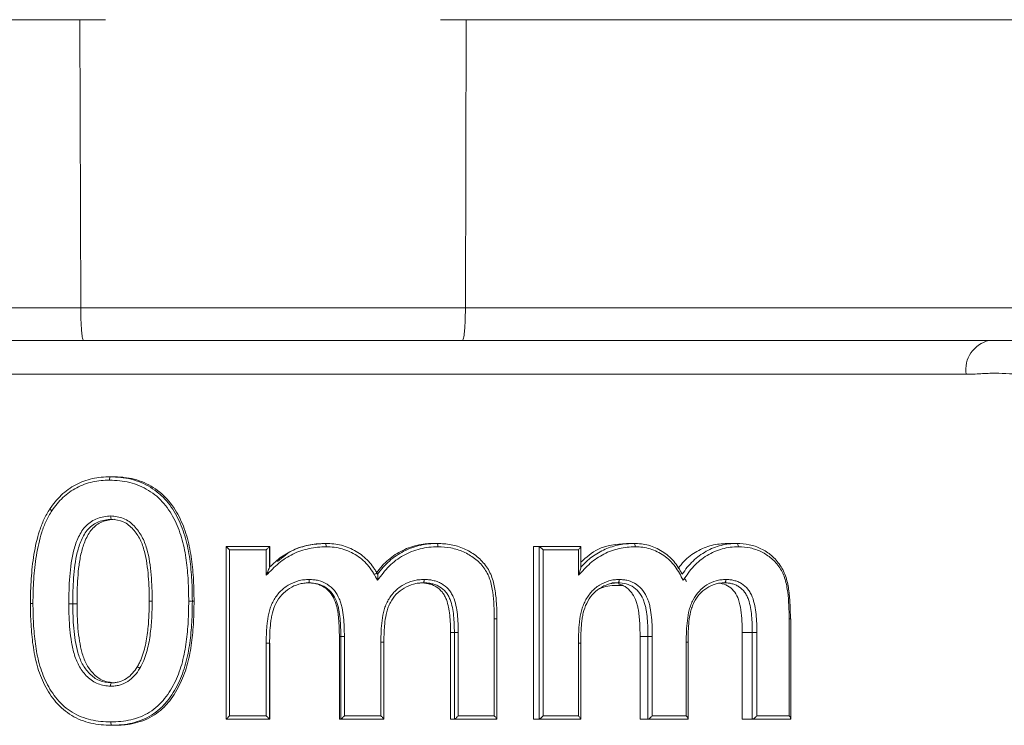
# Model space of a CAD drawing. Units: millimetres. Extents: x 140 to 1014, y 91 to 775.
# Drawn here: x 547 to 606, y 228 to 270 of the extents above; entities that cross this region are included whole.
import ezdxf

# ---------------------------------------------------------------- set-up
doc = ezdxf.new("R2010")
doc.units = ezdxf.units.MM

msp = doc.modelspace()

# ---------------------------------------------------------------- linework, layer by layer
at = {"color": 7, "linetype": 'Continuous', "lineweight": 15}
for p, q in [((552.266, 270.08), (510.937, 270.08)), ((550.794, 253.01), (550.742, 270.08)), ((613.437, 270.08), (572.109, 270.08)), ((573.581, 253.01), (573.633, 270.08)), ((515.18, 253.01), (550.794, 253.01)), ((550.794, 253.01), (573.581, 253.01)), ((573.581, 253.01), (609.195, 253.01)), ((550.971, 251.08), (515.18, 251.08)), ((573.404, 251.08), (550.971, 251.08)), ((609.195, 251.08), (573.404, 251.08)), ((603.242, 249.08), (521.133, 249.08)), ((552.539, 243.011), (552.742, 243.011)), ((559.418, 238.882), (559.418, 228.653)), ((559.419, 238.883), (561.984, 238.883)), ((559.61, 238.683), (559.61, 228.852)), ((561.783, 238.683), (559.61, 238.683)), ((561.783, 237.181), (561.783, 238.683)), ((561.984, 238.883), (561.984, 237.66)), ((561.984, 238.883), (561.989, 238.883)), ((561.989, 238.883), (561.989, 237.66)), ((565.315, 239.062), (565.249, 239.062)), ((571.916, 239.062), (571.711, 239.062)), ((577.611, 228.652), (577.611, 238.883)), ((577.943, 238.883), (577.611, 238.883)), ((577.943, 238.883), (580.411, 238.883)), ((577.943, 228.652), (577.943, 238.883)), ((577.943, 238.883), (577.943, 238.883)), ((580.278, 238.683), (578.188, 238.683)), ((578.188, 238.683), (578.188, 228.852)), ((580.278, 237.181), (580.278, 238.683)), ((580.419, 237.639), (580.419, 238.873)), ((583.566, 239.062), (583.116, 239.062)), ((589.661, 239.062), (589.083, 239.062)), ((582.62, 236.729), (582.256, 236.729)), ((557.406, 235.646), (557.506, 235.646)), ((550.574, 235.487), (550.325, 235.487)), ((575.295, 228.852), (575.295, 234.601)), ((575.453, 228.658), (575.453, 234.607)), ((592.758, 228.852), (592.758, 234.601)), ((592.86, 228.678), (592.86, 234.607)), ((566.199, 233.557), (566.114, 233.557)), ((566.114, 228.652), (566.114, 233.557)), ((566.199, 228.652), (566.199, 233.557)), ((566.412, 233.557), (566.412, 228.852)), ((572.93, 233.79), (572.704, 233.79)), ((572.704, 228.652), (572.704, 233.79)), ((572.93, 228.652), (572.93, 233.79)), ((573.163, 233.79), (573.163, 228.852)), ((583.927, 228.652), (583.927, 233.557)), ((584.394, 233.557), (583.927, 233.557)), ((584.394, 228.652), (584.394, 233.557)), ((584.653, 233.557), (584.653, 228.852)), ((589.981, 228.652), (589.981, 233.79)), ((590.579, 233.79), (589.981, 233.79)), ((590.579, 228.652), (590.579, 233.79)), ((590.849, 233.79), (590.849, 228.852)), ((561.783, 228.852), (561.783, 233.156)), ((561.984, 233.156), (561.989, 233.156)), ((561.984, 233.156), (561.984, 228.652)), ((561.989, 233.156), (561.989, 228.652)), ((568.577, 228.852), (568.577, 233.22)), ((568.757, 228.655), (568.757, 233.224)), ((580.278, 228.852), (580.278, 233.156)), ((580.419, 228.661), (580.419, 233.16)), ((586.665, 228.852), (586.665, 233.22)), ((586.786, 228.67), (586.786, 233.224)), ((561.984, 228.652), (559.419, 228.652)), ((559.61, 228.852), (561.783, 228.852)), ((561.984, 228.652), (561.989, 228.652)), ((566.199, 228.652), (566.114, 228.652)), ((566.199, 228.652), (566.199, 228.652)), ((568.756, 228.652), (566.199, 228.652)), ((566.412, 228.852), (568.577, 228.852)), ((572.93, 228.652), (572.704, 228.652)), ((572.93, 228.652), (572.93, 228.652)), ((575.448, 228.652), (572.93, 228.652)), ((573.163, 228.852), (575.295, 228.852)), ((577.943, 228.652), (577.611, 228.652)), ((577.943, 228.652), (577.943, 228.652)), ((580.411, 228.652), (577.943, 228.652)), ((578.188, 228.852), (580.278, 228.852)), ((584.394, 228.652), (583.927, 228.652)), ((584.394, 228.652), (584.394, 228.652)), ((586.77, 228.652), (584.394, 228.652)), ((584.653, 228.852), (586.665, 228.852)), ((590.579, 228.652), (589.981, 228.652)), ((590.579, 228.652), (590.579, 228.652)), ((592.833, 228.652), (590.579, 228.652)), ((590.849, 228.852), (592.758, 228.852)), ((552.612, 228.293), (552.814, 228.293))]:
    msp.add_line(p, q, dxfattribs=at)
msp.add_arc((604.997, 249.35), 1.775, 102.9399, 188.73983, dxfattribs=at)
for points, knots in [([(550.794, 253.01), (550.795, 252.881), (550.796, 252.754), (550.801, 252.506), (550.805, 252.383), (550.814, 252.148), (550.819, 252.037), (550.832, 251.828), (550.84, 251.729), (550.856, 251.552), (550.865, 251.473), (550.884, 251.333), (550.894, 251.274), (550.915, 251.178), (550.926, 251.142), (550.948, 251.093), (550.96, 251.08), (550.971, 251.08)], [0, 0, 0, 0, 0.125, 0.125, 0.25, 0.25, 0.375, 0.375, 0.5, 0.5, 0.625, 0.625, 0.75, 0.75, 0.875, 0.875, 1, 1, 1, 1]), ([(573.581, 253.01), (573.58, 252.881), (573.579, 252.754), (573.574, 252.506), (573.57, 252.383), (573.561, 252.148), (573.556, 252.037), (573.543, 251.828), (573.535, 251.729), (573.519, 251.552), (573.51, 251.473), (573.491, 251.333), (573.481, 251.274), (573.46, 251.178), (573.449, 251.142), (573.427, 251.093), (573.415, 251.08), (573.404, 251.08)], [0, 0, 0, 0, 0.125, 0.125, 0.25, 0.25, 0.375, 0.375, 0.5, 0.5, 0.625, 0.625, 0.75, 0.75, 0.875, 0.875, 1, 1, 1, 1]), ([(606.626, 249.08), (606.355, 249.08), (606.082, 249.099), (605.529, 249.131), (605.25, 249.144), (604.686, 249.144), (604.401, 249.131), (603.826, 249.099), (603.535, 249.08), (603.242, 249.08)], [0, 0, 0, 0, 0.25, 0.25, 0.5, 0.5, 0.75, 0.75, 1, 1, 1, 1]), ([(548.961, 241.107), (549.065, 241.251), (549.169, 241.396), (549.394, 241.67), (549.515, 241.799), (549.774, 242.043), (549.91, 242.157), (550.195, 242.363), (550.344, 242.455), (550.809, 242.702), (551.146, 242.826), (551.659, 242.94), (551.832, 242.967), (552.184, 242.999), (552.362, 243.005), (552.539, 243.011)], [0, 0, 0, 0, 0.125, 0.125, 0.25, 0.25, 0.375, 0.375, 0.5, 0.5, 0.75, 0.75, 0.875, 0.875, 1, 1, 1, 1]), ([(552.499, 242.811), (552.331, 242.805), (552.163, 242.799), (551.83, 242.769), (551.666, 242.744), (551.34, 242.672), (551.18, 242.626), (550.862, 242.51), (550.707, 242.442), (550.411, 242.285), (550.268, 242.198), (549.995, 242.002), (549.864, 241.893), (549.617, 241.661), (549.501, 241.539), (549.285, 241.278), (549.185, 241.14), (549.086, 241.002)], [0, 0, 0, 0, 0.125, 0.125, 0.25, 0.25, 0.375, 0.375, 0.5, 0.5, 0.625, 0.625, 0.75, 0.75, 0.875, 0.875, 1, 1, 1, 1]), ([(552.539, 243.011), (552.531, 243.011), (552.522, 242.989), (552.507, 242.915), (552.502, 242.864), (552.499, 242.811)], [0, 0, 0, 0, 0.5, 0.5, 1, 1, 1, 1]), ([(557.19, 235.645), (557.187, 236.051), (557.182, 236.456), (557.136, 237.265), (557.1, 237.668), (556.988, 238.47), (556.911, 238.872), (556.7, 239.655), (556.561, 240.034), (556.292, 240.582), (556.193, 240.761), (555.975, 241.102), (555.857, 241.266), (555.596, 241.575), (555.452, 241.722), (555.144, 241.985), (554.981, 242.103), (554.468, 242.417), (554.088, 242.576), (553.504, 242.722), (553.306, 242.755), (552.904, 242.794), (552.701, 242.803), (552.499, 242.811)], [0, 0, 0, 0, 0.125, 0.125, 0.25, 0.25, 0.375, 0.375, 0.5, 0.5, 0.5625, 0.5625, 0.625, 0.625, 0.6875, 0.6875, 0.75, 0.75, 0.875, 0.875, 0.9375, 0.9375, 1, 1, 1, 1]), ([(552.539, 243.011), (552.747, 243.002), (552.955, 242.993), (553.369, 242.952), (553.573, 242.917), (554.175, 242.767), (554.567, 242.604), (555.096, 242.282), (555.265, 242.162), (555.583, 241.893), (555.733, 241.743), (556.141, 241.269), (556.366, 240.914), (556.742, 240.164), (556.889, 239.775), (557.111, 238.97), (557.193, 238.557), (557.311, 237.73), (557.348, 237.315), (557.397, 236.482), (557.402, 236.065), (557.406, 235.646)], [0, 0, 0, 0, 0.0625, 0.0625, 0.125, 0.125, 0.25, 0.25, 0.3125, 0.3125, 0.375, 0.375, 0.5, 0.5, 0.625, 0.625, 0.75, 0.75, 0.875, 0.875, 1, 1, 1, 1]), ([(552.742, 243.011), (552.844, 243.007), (553.049, 242.998), (553.458, 242.968), (554.167, 242.845), (554.937, 242.512), (555.602, 242.019), (556.178, 241.421), (556.614, 240.706), (556.939, 239.944), (557.185, 239.151), (557.378, 238.13), (557.47, 237.097), (557.502, 236.268), (557.505, 235.854), (557.506, 235.646)], [0, 0, 0, 0, 0.03131, 0.062571, 0.125062, 0.249856, 0.312436, 0.374979, 0.499866, 0.562411, 0.62493, 0.749938, 0.874962, 0.937478, 1, 1, 1, 1]), ([(547.816, 235.515), (547.818, 235.757), (547.82, 235.998), (547.833, 236.482), (547.845, 236.723), (547.895, 237.447), (547.945, 237.929), (548.102, 238.881), (548.207, 239.356), (548.431, 240.037), (548.514, 240.261), (548.715, 240.693), (548.838, 240.901), (548.961, 241.107)], [0, 0, 0, 0, 0.125, 0.125, 0.25, 0.25, 0.5, 0.5, 0.75, 0.75, 0.875, 0.875, 1, 1, 1, 1]), ([(549.086, 241.002), (548.964, 240.8), (548.843, 240.597), (548.645, 240.173), (548.565, 239.953), (548.346, 239.285), (548.244, 238.819), (548.09, 237.884), (548.042, 237.412), (547.993, 236.702), (547.981, 236.465), (547.968, 235.991), (547.967, 235.753), (547.965, 235.516)], [0, 0, 0, 0, 0.125, 0.125, 0.25, 0.25, 0.5, 0.5, 0.75, 0.75, 0.875, 0.875, 1, 1, 1, 1]), ([(548.961, 241.107), (548.959, 241.106), (548.954, 241.106), (548.958, 241.098), (548.971, 241.084), (548.997, 241.063), (549.035, 241.035), (549.069, 241.013), (549.086, 241.002)], [0, 0, 0, 0, 0.130097, 0.274801, 0.434137, 0.608116, 0.796739, 1, 1, 1, 1]), ([(550.089, 235.488), (550.091, 235.757), (550.093, 236.027), (550.11, 236.565), (550.124, 236.834), (550.185, 237.641), (550.249, 238.175), (550.46, 238.951), (550.55, 239.209), (550.785, 239.693), (550.933, 239.924), (551.307, 240.301), (551.536, 240.455), (551.909, 240.592), (552.04, 240.623), (552.304, 240.669), (552.437, 240.684), (552.571, 240.7)], [0, 0, 0, 0, 0.125, 0.125, 0.25, 0.25, 0.5, 0.5, 0.625, 0.625, 0.75, 0.75, 0.875, 0.875, 0.9375, 0.9375, 1, 1, 1, 1]), ([(552.601, 240.498), (552.474, 240.484), (552.348, 240.469), (552.097, 240.424), (551.973, 240.393), (551.738, 240.301), (551.627, 240.239), (551.418, 240.09), (551.324, 240.006), (551.155, 239.818), (551.079, 239.714), (550.945, 239.495), (550.887, 239.381), (550.732, 239.029), (550.652, 238.783), (550.467, 238.042), (550.41, 237.533), (550.356, 236.767), (550.343, 236.511), (550.328, 235.999), (550.326, 235.743), (550.325, 235.487)], [0, 0, 0, 0, 0.0625, 0.0625, 0.125, 0.125, 0.1875, 0.1875, 0.25, 0.25, 0.3125, 0.3125, 0.375, 0.375, 0.5, 0.5, 0.75, 0.75, 0.875, 0.875, 1, 1, 1, 1]), ([(550.574, 235.487), (550.576, 235.741), (550.579, 236.25), (550.617, 237.012), (550.683, 237.772), (550.814, 238.525), (551.042, 239.254), (551.354, 239.82), (551.727, 240.168), (552.058, 240.36), (552.365, 240.438), (552.614, 240.476), (552.74, 240.491), (552.803, 240.498)], [0, 0, 0, 0, 0.124862, 0.249724, 0.374586, 0.499448, 0.624308, 0.74917, 0.812263, 0.874859, 0.936967, 0.968391, 1, 1, 1, 1]), ([(552.571, 240.7), (552.828, 240.669), (553.088, 240.638), (553.445, 240.495), (553.559, 240.43), (553.77, 240.277), (553.866, 240.19), (554.137, 239.909), (554.292, 239.698), (554.541, 239.243), (554.633, 238.995), (554.849, 238.245), (554.92, 237.725), (554.988, 236.946), (555.005, 236.687), (555.024, 236.166), (555.025, 235.905), (555.027, 235.644)], [0, 0, 0, 0, 0.125, 0.125, 0.1875, 0.1875, 0.25, 0.25, 0.375, 0.375, 0.5, 0.5, 0.75, 0.75, 0.875, 0.875, 1, 1, 1, 1]), ([(552.601, 240.498), (552.593, 240.498), (552.585, 240.52), (552.574, 240.595), (552.571, 240.647), (552.571, 240.7)], [0, 0, 0, 0, 0.5, 0.5, 1, 1, 1, 1]), ([(554.851, 235.646), (554.85, 235.894), (554.849, 236.141), (554.832, 236.635), (554.817, 236.882), (554.755, 237.62), (554.692, 238.115), (554.503, 238.83), (554.423, 239.067), (554.202, 239.508), (554.063, 239.712), (553.814, 239.988), (553.726, 240.074), (553.533, 240.227), (553.427, 240.294), (553.092, 240.44), (552.843, 240.469), (552.601, 240.498)], [0, 0, 0, 0, 0.125, 0.125, 0.25, 0.25, 0.5, 0.5, 0.625, 0.625, 0.75, 0.75, 0.8125, 0.8125, 0.875, 0.875, 1, 1, 1, 1]), ([(559.419, 238.883), (559.417, 238.883), (559.424, 238.875), (559.448, 238.849), (559.464, 238.831), (559.52, 238.773), (559.565, 238.728), (559.61, 238.683)], [0, 0, 0, 0, 0.25, 0.25, 0.5, 0.5, 1, 1, 1, 1]), ([(561.984, 238.883), (561.984, 238.883), (561.976, 238.875), (561.95, 238.849), (561.932, 238.831), (561.874, 238.773), (561.828, 238.728), (561.783, 238.683)], [0, 0, 0, 0, 0.25, 0.25, 0.5, 0.5, 1, 1, 1, 1]), ([(565.33, 238.862), (565.161, 238.858), (564.992, 238.853), (564.657, 238.822), (564.491, 238.797), (564.163, 238.726), (564, 238.682), (563.679, 238.574), (563.52, 238.509), (563.066, 238.288), (562.783, 238.105), (562.39, 237.778), (562.268, 237.659), (562.026, 237.42), (561.904, 237.301), (561.783, 237.181)], [0, 0, 0, 0, 0.125, 0.125, 0.25, 0.25, 0.375, 0.375, 0.5, 0.5, 0.75, 0.75, 0.875, 0.875, 1, 1, 1, 1]), ([(561.984, 237.66), (562.096, 237.77), (562.207, 237.88), (562.442, 238.085), (562.565, 238.181), (562.946, 238.446), (563.215, 238.598), (563.646, 238.776), (563.794, 238.828), (564.092, 238.915), (564.241, 238.952), (564.544, 239.009), (564.696, 239.029), (565.004, 239.054), (565.159, 239.058), (565.315, 239.062)], [0, 0, 0, 0, 0.125, 0.125, 0.25, 0.25, 0.5, 0.5, 0.625, 0.625, 0.75, 0.75, 0.875, 0.875, 1, 1, 1, 1]), ([(562.451, 237.989), (562.775, 238.264), (563.573, 238.937), (564.625, 239.016), (565.249, 239.062)], [0, 0, 0, 0, 0.407406, 1, 1, 1, 1]), ([(565.33, 238.862), (565.329, 238.915), (565.326, 238.967), (565.321, 239.041), (565.317, 239.062), (565.315, 239.062)], [0, 0, 0, 0, 0.5, 0.5, 1, 1, 1, 1]), ([(565.315, 239.062), (565.47, 239.058), (565.629, 239.053), (565.938, 239.019), (566.09, 238.991), (566.39, 238.914), (566.538, 238.865), (566.83, 238.745), (566.971, 238.673), (567.241, 238.515), (567.37, 238.428), (567.615, 238.231), (567.731, 238.121), (567.945, 237.891), (568.044, 237.77), (568.178, 237.576), (568.221, 237.51), (568.303, 237.376), (568.343, 237.306), (568.382, 237.239)], [0, 0, 0, 0, 0.125, 0.125, 0.25, 0.25, 0.375, 0.375, 0.5, 0.5, 0.625, 0.625, 0.75, 0.75, 0.875, 0.875, 0.9375, 0.9375, 1, 1, 1, 1]), ([(568.382, 236.88), (568.3, 237.02), (568.219, 237.16), (568.052, 237.437), (567.963, 237.571), (567.76, 237.821), (567.65, 237.939), (567.411, 238.158), (567.283, 238.256), (567.015, 238.43), (566.874, 238.507), (566.58, 238.642), (566.429, 238.696), (566.122, 238.782), (565.967, 238.814), (565.652, 238.852), (565.491, 238.857), (565.33, 238.862)], [0, 0, 0, 0, 0.125, 0.125, 0.25, 0.25, 0.375, 0.375, 0.5, 0.5, 0.625, 0.625, 0.75, 0.75, 0.875, 0.875, 1, 1, 1, 1]), ([(568.252, 237.239), (568.303, 237.308), (568.404, 237.445), (568.615, 237.713), (568.915, 238.017), (569.313, 238.339), (569.896, 238.69), (570.538, 238.93), (571.121, 239.033), (571.458, 239.055), (571.627, 239.06), (571.711, 239.062)], [0, 0, 0, 0, 0.062562, 0.125118, 0.250155, 0.375201, 0.50024, 0.749847, 0.874882, 0.937438, 1, 1, 1, 1]), ([(568.382, 237.239), (568.487, 237.379), (568.592, 237.518), (568.821, 237.781), (568.946, 237.904), (569.335, 238.247), (569.618, 238.44), (570.077, 238.674), (570.237, 238.744), (570.562, 238.862), (570.727, 238.911), (571.06, 238.989), (571.228, 239.018), (571.57, 239.052), (571.744, 239.057), (571.916, 239.062)], [0, 0, 0, 0, 0.125, 0.125, 0.25, 0.25, 0.5, 0.5, 0.625, 0.625, 0.75, 0.75, 0.875, 0.875, 1, 1, 1, 1]), ([(571.953, 238.862), (571.776, 238.857), (571.598, 238.852), (571.248, 238.815), (571.075, 238.783), (570.562, 238.655), (570.224, 238.523), (569.604, 238.18), (569.321, 237.967), (568.807, 237.462), (568.598, 237.167), (568.382, 236.88)], [0, 0, 0, 0, 0.125, 0.125, 0.25, 0.25, 0.5, 0.5, 0.75, 0.75, 1, 1, 1, 1]), ([(571.953, 238.862), (571.952, 238.915), (571.947, 238.967), (571.933, 239.041), (571.924, 239.062), (571.916, 239.062)], [0, 0, 0, 0, 0.5, 0.5, 1, 1, 1, 1]), ([(571.916, 239.062), (572.188, 239.051), (572.463, 239.039), (572.996, 238.942), (573.252, 238.862), (573.747, 238.642), (573.982, 238.504), (574.411, 238.177), (574.609, 237.983), (574.853, 237.658), (574.927, 237.544), (575.056, 237.303), (575.111, 237.175), (575.248, 236.789), (575.306, 236.52), (575.387, 235.975), (575.412, 235.702), (575.442, 235.153), (575.445, 234.878), (575.448, 234.603)], [0, 0, 0, 0, 0.125, 0.125, 0.25, 0.25, 0.375, 0.375, 0.5, 0.5, 0.5625, 0.5625, 0.625, 0.625, 0.75, 0.75, 0.875, 0.875, 1, 1, 1, 1]), ([(575.295, 234.601), (575.292, 234.863), (575.289, 235.125), (575.262, 235.648), (575.239, 235.909), (575.165, 236.429), (575.114, 236.685), (574.988, 237.056), (574.938, 237.178), (574.818, 237.41), (574.749, 237.52), (574.519, 237.831), (574.331, 238.017), (573.923, 238.329), (573.699, 238.461), (573.227, 238.671), (572.982, 238.748), (572.474, 238.84), (572.213, 238.851), (571.953, 238.862)], [0, 0, 0, 0, 0.125, 0.125, 0.25, 0.25, 0.375, 0.375, 0.4375, 0.4375, 0.5, 0.5, 0.625, 0.625, 0.75, 0.75, 0.875, 0.875, 1, 1, 1, 1]), ([(577.943, 238.883), (577.951, 238.883), (577.967, 238.875), (578.005, 238.849), (578.028, 238.831), (578.097, 238.773), (578.144, 238.728), (578.188, 238.683)], [0, 0, 0, 0, 0.25, 0.25, 0.5, 0.5, 1, 1, 1, 1]), ([(580.411, 238.883), (580.42, 238.883), (580.421, 238.875), (580.412, 238.849), (580.401, 238.831), (580.36, 238.773), (580.321, 238.728), (580.278, 238.683)], [0, 0, 0, 0, 0.25, 0.25, 0.5, 0.5, 1, 1, 1, 1]), ([(583.64, 238.862), (583.481, 238.858), (583.322, 238.853), (583.007, 238.822), (582.85, 238.797), (582.54, 238.726), (582.387, 238.682), (582.082, 238.574), (581.932, 238.509), (581.501, 238.288), (581.232, 238.105), (580.857, 237.778), (580.741, 237.659), (580.509, 237.42), (580.394, 237.301), (580.278, 237.181)], [0, 0, 0, 0, 0.125, 0.125, 0.25, 0.25, 0.375, 0.375, 0.5, 0.5, 0.75, 0.75, 0.875, 0.875, 1, 1, 1, 1]), ([(580.411, 237.66), (580.517, 237.77), (580.623, 237.88), (580.847, 238.085), (580.965, 238.181), (581.327, 238.446), (581.583, 238.598), (581.992, 238.776), (582.132, 238.828), (582.413, 238.915), (582.555, 238.952), (582.84, 239.009), (582.984, 239.029), (583.274, 239.054), (583.42, 239.058), (583.566, 239.062)], [0, 0, 0, 0, 0.125, 0.125, 0.25, 0.25, 0.5, 0.5, 0.625, 0.625, 0.75, 0.75, 0.875, 0.875, 1, 1, 1, 1]), ([(580.419, 237.954), (580.744, 238.242), (581.519, 238.932), (582.529, 239.014), (583.116, 239.062)], [0, 0, 0, 0, 0.419011, 1, 1, 1, 1]), ([(583.64, 238.862), (583.639, 238.915), (583.63, 238.967), (583.603, 239.041), (583.584, 239.062), (583.566, 239.062)], [0, 0, 0, 0, 0.5, 0.5, 1, 1, 1, 1]), ([(583.566, 239.062), (583.712, 239.058), (583.861, 239.053), (584.15, 239.019), (584.293, 238.991), (584.573, 238.914), (584.712, 238.865), (584.984, 238.745), (585.115, 238.673), (585.366, 238.515), (585.487, 238.428), (585.714, 238.231), (585.822, 238.121), (586.02, 237.891), (586.112, 237.77), (586.236, 237.576), (586.275, 237.51), (586.351, 237.376), (586.389, 237.306), (586.425, 237.239)], [0, 0, 0, 0, 0.125, 0.125, 0.25, 0.25, 0.375, 0.375, 0.5, 0.5, 0.625, 0.625, 0.75, 0.75, 0.875, 0.875, 0.9375, 0.9375, 1, 1, 1, 1]), ([(586.484, 236.88), (586.409, 237.02), (586.334, 237.16), (586.179, 237.437), (586.096, 237.571), (585.909, 237.821), (585.806, 237.939), (585.584, 238.158), (585.466, 238.256), (585.216, 238.43), (585.085, 238.507), (584.811, 238.642), (584.669, 238.696), (584.383, 238.782), (584.238, 238.814), (583.942, 238.852), (583.791, 238.857), (583.64, 238.862)], [0, 0, 0, 0, 0.125, 0.125, 0.25, 0.25, 0.375, 0.375, 0.5, 0.5, 0.625, 0.625, 0.75, 0.75, 0.875, 0.875, 1, 1, 1, 1]), ([(586.187, 237.578), (586.298, 237.727), (586.606, 238.142), (587.287, 238.624), (588.161, 239.002), (588.776, 239.042), (589.083, 239.062)], [0, 0, 0, 0, 0.157519, 0.438264, 0.719076, 1, 1, 1, 1]), ([(586.425, 237.239), (586.522, 237.379), (586.619, 237.518), (586.83, 237.781), (586.946, 237.904), (587.304, 238.247), (587.564, 238.44), (587.985, 238.674), (588.132, 238.744), (588.429, 238.862), (588.579, 238.911), (588.883, 238.989), (589.036, 239.018), (589.347, 239.052), (589.505, 239.057), (589.661, 239.062)], [0, 0, 0, 0, 0.125, 0.125, 0.25, 0.25, 0.5, 0.5, 0.625, 0.625, 0.75, 0.75, 0.875, 0.875, 1, 1, 1, 1]), ([(589.755, 238.862), (589.594, 238.857), (589.433, 238.852), (589.115, 238.815), (588.957, 238.783), (588.489, 238.655), (588.18, 238.523), (587.611, 238.18), (587.351, 237.967), (586.877, 237.462), (586.685, 237.167), (586.484, 236.88)], [0, 0, 0, 0, 0.125, 0.125, 0.25, 0.25, 0.5, 0.5, 0.75, 0.75, 1, 1, 1, 1]), ([(589.755, 238.862), (589.754, 238.915), (589.743, 238.967), (589.708, 239.041), (589.685, 239.062), (589.661, 239.062)], [0, 0, 0, 0, 0.5, 0.5, 1, 1, 1, 1]), ([(589.661, 239.062), (589.908, 239.051), (590.157, 239.039), (590.638, 238.942), (590.869, 238.862), (591.314, 238.642), (591.525, 238.504), (591.909, 238.177), (592.085, 237.983), (592.304, 237.658), (592.37, 237.544), (592.484, 237.303), (592.533, 237.175), (592.656, 236.789), (592.707, 236.52), (592.779, 235.975), (592.801, 235.702), (592.828, 235.153), (592.831, 234.878), (592.833, 234.603)], [0, 0, 0, 0, 0.125, 0.125, 0.25, 0.25, 0.375, 0.375, 0.5, 0.5, 0.5625, 0.5625, 0.625, 0.625, 0.75, 0.75, 0.875, 0.875, 1, 1, 1, 1]), ([(592.758, 234.601), (592.756, 234.863), (592.753, 235.125), (592.729, 235.648), (592.708, 235.909), (592.643, 236.429), (592.597, 236.685), (592.485, 237.056), (592.44, 237.178), (592.334, 237.41), (592.272, 237.52), (592.066, 237.831), (591.898, 238.017), (591.532, 238.329), (591.331, 238.461), (590.907, 238.671), (590.686, 238.748), (590.227, 238.84), (589.991, 238.851), (589.755, 238.862)], [0, 0, 0, 0, 0.125, 0.125, 0.25, 0.25, 0.375, 0.375, 0.4375, 0.4375, 0.5, 0.5, 0.625, 0.625, 0.75, 0.75, 0.875, 0.875, 1, 1, 1, 1]), ([(561.984, 237.66), (561.984, 237.66), (561.979, 237.648), (561.966, 237.617), (561.958, 237.598), (561.933, 237.538), (561.915, 237.495), (561.859, 237.363), (561.822, 237.273), (561.783, 237.181)], [0, 0, 0, 0, 0.125, 0.125, 0.25, 0.25, 0.5, 0.5, 1, 1, 1, 1]), ([(580.278, 237.181), (580.278, 237.182), (580.32, 237.286), (580.374, 237.434), (580.412, 237.579), (580.421, 237.629), (580.419, 237.639), (580.419, 237.639)], [0, 0, 0, 0, 0.006369, 0.642799, 0.884956, 0.998896, 1, 1, 1, 1]), ([(561.783, 233.156), (561.783, 233.263), (561.783, 233.371), (561.788, 233.585), (561.792, 233.691), (561.804, 233.905), (561.809, 234.011), (561.826, 234.224), (561.839, 234.33), (561.88, 234.647), (561.911, 234.858), (561.999, 235.17), (562.033, 235.274), (562.112, 235.475), (562.159, 235.572), (562.314, 235.855), (562.441, 236.035), (562.737, 236.346), (562.907, 236.482), (563.278, 236.705), (563.476, 236.788), (563.789, 236.876), (563.895, 236.898), (564.109, 236.922), (564.217, 236.926), (564.325, 236.929)], [0, 0, 0, 0, 0.0625, 0.0625, 0.125, 0.125, 0.1875, 0.1875, 0.25, 0.25, 0.375, 0.375, 0.4375, 0.4375, 0.5, 0.5, 0.625, 0.625, 0.75, 0.75, 0.875, 0.875, 0.9375, 0.9375, 1, 1, 1, 1]), ([(564.31, 236.729), (564.311, 236.73), (564.312, 236.731), (564.314, 236.746), (564.317, 236.773), (564.32, 236.813), (564.323, 236.867), (564.325, 236.908), (564.325, 236.929)], [0, 0, 0, 0, 0.129, 0.273058, 0.432186, 0.60639, 0.795665, 1, 1, 1, 1]), ([(564.325, 236.929), (564.419, 236.925), (564.513, 236.921), (564.699, 236.901), (564.791, 236.886), (565.063, 236.817), (565.24, 236.741), (565.558, 236.542), (565.702, 236.413), (565.939, 236.122), (566.034, 235.955), (566.147, 235.697), (566.18, 235.609), (566.238, 235.431), (566.261, 235.34), (566.319, 235.061), (566.344, 234.874), (566.38, 234.499), (566.392, 234.311), (566.409, 233.935), (566.411, 233.746), (566.412, 233.557)], [0, 0, 0, 0, 0.0625, 0.0625, 0.125, 0.125, 0.25, 0.25, 0.375, 0.375, 0.5, 0.5, 0.5625, 0.5625, 0.625, 0.625, 0.75, 0.75, 0.875, 0.875, 1, 1, 1, 1]), ([(568.382, 237.239), (568.386, 237.239), (568.389, 237.219), (568.391, 237.165), (568.391, 237.132), (568.389, 237.029), (568.386, 236.955), (568.382, 236.88)], [0, 0, 0, 0, 0.25, 0.25, 0.5, 0.5, 1, 1, 1, 1]), ([(568.577, 233.22), (568.577, 233.649), (568.592, 234.076), (568.676, 234.713), (568.71, 234.924), (568.799, 235.23), (568.833, 235.331), (568.915, 235.528), (568.963, 235.625), (569.123, 235.904), (569.25, 236.074), (569.556, 236.379), (569.726, 236.507), (570.096, 236.718), (570.296, 236.8), (570.603, 236.88), (570.707, 236.899), (570.92, 236.922), (571.028, 236.926), (571.135, 236.929)], [0, 0, 0, 0, 0.25, 0.25, 0.375, 0.375, 0.4375, 0.4375, 0.5, 0.5, 0.625, 0.625, 0.75, 0.75, 0.875, 0.875, 0.9375, 0.9375, 1, 1, 1, 1]), ([(571.103, 236.729), (571.105, 236.73), (571.109, 236.731), (571.116, 236.746), (571.123, 236.772), (571.129, 236.813), (571.133, 236.866), (571.134, 236.908), (571.135, 236.929)], [0, 0, 0, 0, 0.128803, 0.272766, 0.431882, 0.606138, 0.795517, 1, 1, 1, 1]), ([(571.135, 236.929), (571.224, 236.928), (571.313, 236.926), (571.489, 236.908), (571.575, 236.892), (571.747, 236.853), (571.832, 236.83), (572, 236.77), (572.082, 236.732), (572.312, 236.598), (572.453, 236.484), (572.631, 236.285), (572.685, 236.214), (572.78, 236.063), (572.822, 235.982), (572.999, 235.573), (573.065, 235.216), (573.128, 234.683), (573.142, 234.505), (573.157, 234.148), (573.16, 233.969), (573.163, 233.79)], [0, 0, 0, 0, 0.0625, 0.0625, 0.125, 0.125, 0.1875, 0.1875, 0.25, 0.25, 0.375, 0.375, 0.4375, 0.4375, 0.5, 0.5, 0.75, 0.75, 0.875, 0.875, 1, 1, 1, 1]), ([(580.278, 233.156), (580.278, 233.263), (580.277, 233.371), (580.282, 233.585), (580.287, 233.691), (580.297, 233.905), (580.302, 234.011), (580.319, 234.224), (580.331, 234.33), (580.37, 234.647), (580.4, 234.858), (580.484, 235.17), (580.516, 235.274), (580.592, 235.475), (580.637, 235.572), (580.785, 235.855), (580.906, 236.035), (581.188, 236.346), (581.35, 236.482), (581.702, 236.705), (581.89, 236.788), (582.187, 236.876), (582.287, 236.898), (582.49, 236.922), (582.592, 236.926), (582.694, 236.929)], [0, 0, 0, 0, 0.0625, 0.0625, 0.125, 0.125, 0.1875, 0.1875, 0.25, 0.25, 0.375, 0.375, 0.4375, 0.4375, 0.5, 0.5, 0.625, 0.625, 0.75, 0.75, 0.875, 0.875, 0.9375, 0.9375, 1, 1, 1, 1]), ([(582.62, 236.729), (582.624, 236.73), (582.634, 236.731), (582.649, 236.746), (582.664, 236.773), (582.678, 236.813), (582.69, 236.867), (582.692, 236.908), (582.694, 236.929)], [0, 0, 0, 0, 0.1290005, 0.2730577, 0.4321864, 0.6063904, 0.7956653, 1, 1, 1, 1]), ([(582.694, 236.929), (582.783, 236.925), (582.871, 236.921), (583.046, 236.901), (583.133, 236.886), (583.389, 236.817), (583.555, 236.741), (583.855, 236.542), (583.989, 236.413), (584.211, 236.122), (584.3, 235.955), (584.406, 235.697), (584.437, 235.609), (584.491, 235.431), (584.513, 235.34), (584.567, 235.061), (584.59, 234.874), (584.624, 234.499), (584.635, 234.311), (584.651, 233.935), (584.653, 233.746), (584.653, 233.557)], [0, 0, 0, 0, 0.0625, 0.0625, 0.125, 0.125, 0.25, 0.25, 0.375, 0.375, 0.5, 0.5, 0.5625, 0.5625, 0.625, 0.625, 0.75, 0.75, 0.875, 0.875, 1, 1, 1, 1]), ([(586.677, 236.801), (586.671, 236.813), (586.631, 236.886), (586.59, 236.958), (586.556, 237.018)], [0, 0, 0, 0, 0.1668, 1, 1, 1, 1]), ([(586.665, 233.22), (586.665, 233.649), (586.679, 234.076), (586.756, 234.713), (586.788, 234.924), (586.87, 235.23), (586.901, 235.331), (586.977, 235.528), (587.021, 235.625), (587.169, 235.904), (587.286, 236.074), (587.567, 236.379), (587.723, 236.507), (588.063, 236.718), (588.246, 236.8), (588.526, 236.88), (588.621, 236.899), (588.816, 236.922), (588.914, 236.926), (589.011, 236.929)], [0, 0, 0, 0, 0.25, 0.25, 0.375, 0.375, 0.4375, 0.4375, 0.5, 0.5, 0.625, 0.625, 0.75, 0.75, 0.875, 0.875, 0.9375, 0.9375, 1, 1, 1, 1]), ([(588.922, 236.729), (588.928, 236.73), (588.941, 236.731), (588.96, 236.746), (588.979, 236.772), (588.995, 236.813), (589.008, 236.866), (589.01, 236.908), (589.011, 236.929)], [0, 0, 0, 0, 0.128803, 0.272766, 0.431882, 0.606138, 0.795517, 1, 1, 1, 1]), ([(589.011, 236.929), (589.093, 236.928), (589.174, 236.926), (589.334, 236.908), (589.412, 236.892), (589.568, 236.853), (589.646, 236.83), (589.798, 236.77), (589.872, 236.732), (590.08, 236.598), (590.208, 236.484), (590.369, 236.285), (590.417, 236.214), (590.504, 236.063), (590.542, 235.982), (590.702, 235.573), (590.761, 235.216), (590.817, 234.683), (590.83, 234.505), (590.844, 234.148), (590.846, 233.969), (590.849, 233.79)], [0, 0, 0, 0, 0.0625, 0.0625, 0.125, 0.125, 0.1875, 0.1875, 0.25, 0.25, 0.375, 0.375, 0.4375, 0.4375, 0.5, 0.5, 0.75, 0.75, 0.875, 0.875, 1, 1, 1, 1]), ([(564.31, 236.729), (564.209, 236.726), (564.108, 236.722), (563.908, 236.698), (563.808, 236.676), (563.516, 236.59), (563.332, 236.51), (562.988, 236.294), (562.833, 236.164), (562.563, 235.865), (562.449, 235.694), (562.263, 235.336), (562.196, 235.142), (562.121, 234.849), (562.103, 234.75), (562.071, 234.553), (562.057, 234.454), (562.02, 234.157), (562.008, 233.957), (561.987, 233.558), (561.984, 233.357), (561.984, 233.156)], [0, 0, 0, 0, 0.0625, 0.0625, 0.125, 0.125, 0.25, 0.25, 0.375, 0.375, 0.5, 0.5, 0.625, 0.625, 0.6875, 0.6875, 0.75, 0.75, 0.875, 0.875, 1, 1, 1, 1]), ([(566.114, 233.557), (566.114, 233.644), (566.114, 233.818), (566.103, 234.167), (566.082, 234.514), (566.049, 234.861), (566.009, 235.12), (565.956, 235.376), (565.843, 235.705), (565.649, 236.098), (565.335, 236.412), (565.03, 236.581), (564.785, 236.673), (564.526, 236.718), (564.353, 236.725), (564.266, 236.729)], [0, 0, 0, 0, 0.062578, 0.125154, 0.2503, 0.312876, 0.375442, 0.438002, 0.500555, 0.625374, 0.749909, 0.812416, 0.874919, 0.937433, 1, 1, 1, 1]), ([(566.199, 233.557), (566.198, 233.732), (566.197, 233.909), (566.182, 234.259), (566.171, 234.434), (566.14, 234.784), (566.12, 234.958), (566.07, 235.218), (566.052, 235.305), (566.003, 235.473), (565.974, 235.555), (565.876, 235.798), (565.794, 235.956), (565.583, 236.236), (565.454, 236.36), (565.161, 236.552), (564.997, 236.625), (564.659, 236.711), (564.485, 236.722), (564.31, 236.729)], [0, 0, 0, 0, 0.125, 0.125, 0.25, 0.25, 0.375, 0.375, 0.4375, 0.4375, 0.5, 0.5, 0.625, 0.625, 0.75, 0.75, 0.875, 0.875, 1, 1, 1, 1]), ([(571.103, 236.729), (571.003, 236.726), (570.902, 236.722), (570.702, 236.7), (570.605, 236.681), (570.318, 236.604), (570.131, 236.525), (569.787, 236.322), (569.629, 236.199), (569.35, 235.909), (569.235, 235.745), (569.091, 235.48), (569.048, 235.388), (568.977, 235.201), (568.947, 235.106), (568.871, 234.818), (568.842, 234.619), (568.805, 234.321), (568.794, 234.221), (568.779, 234.021), (568.774, 233.921), (568.759, 233.621), (568.756, 233.421), (568.756, 233.221)], [0, 0, 0, 0, 0.0625, 0.0625, 0.125, 0.125, 0.25, 0.25, 0.375, 0.375, 0.5, 0.5, 0.5625, 0.5625, 0.625, 0.625, 0.75, 0.75, 0.8125, 0.8125, 0.875, 0.875, 1, 1, 1, 1]), ([(572.704, 233.79), (572.703, 233.886), (572.7, 234.051), (572.694, 234.3), (572.681, 234.533), (572.658, 234.787), (572.628, 235.03), (572.575, 235.355), (572.491, 235.667), (572.359, 235.969), (572.177, 236.242), (571.957, 236.436), (571.746, 236.558), (571.636, 236.606), (571.521, 236.644), (571.363, 236.686), (571.201, 236.717), (571.038, 236.727), (570.956, 236.728), (570.916, 236.729)], [0, 0, 0, 0, 0.073196, 0.125118, 0.189344, 0.250226, 0.31878, 0.375336, 0.500314, 0.562821, 0.625301, 0.749851, 0.78189, 0.812377, 0.841966, 0.874929, 0.937448, 0.968721, 1, 1, 1, 1]), ([(572.93, 233.79), (572.925, 234.121), (572.919, 234.453), (572.864, 234.946), (572.842, 235.11), (572.776, 235.437), (572.731, 235.597), (572.641, 235.827), (572.607, 235.903), (572.524, 236.048), (572.477, 236.116), (572.319, 236.306), (572.19, 236.415), (571.98, 236.543), (571.905, 236.58), (571.75, 236.637), (571.671, 236.658), (571.511, 236.695), (571.431, 236.71), (571.269, 236.727), (571.185, 236.728), (571.103, 236.729)], [0, 0, 0, 0, 0.25, 0.25, 0.375, 0.375, 0.5, 0.5, 0.5625, 0.5625, 0.625, 0.625, 0.75, 0.75, 0.8125, 0.8125, 0.875, 0.875, 0.9375, 0.9375, 1, 1, 1, 1]), ([(582.62, 236.729), (582.525, 236.726), (582.429, 236.722), (582.239, 236.698), (582.145, 236.676), (581.869, 236.59), (581.694, 236.51), (581.367, 236.294), (581.219, 236.164), (580.962, 235.865), (580.854, 235.694), (580.677, 235.336), (580.612, 235.142), (580.54, 234.849), (580.523, 234.75), (580.493, 234.553), (580.48, 234.454), (580.444, 234.157), (580.433, 233.957), (580.413, 233.558), (580.41, 233.357), (580.41, 233.156)], [0, 0, 0, 0, 0.0625, 0.0625, 0.125, 0.125, 0.25, 0.25, 0.375, 0.375, 0.5, 0.5, 0.625, 0.625, 0.6875, 0.6875, 0.75, 0.75, 0.875, 0.875, 1, 1, 1, 1]), ([(584.394, 233.557), (584.394, 233.732), (584.392, 233.909), (584.379, 234.259), (584.369, 234.434), (584.339, 234.784), (584.321, 234.958), (584.274, 235.218), (584.257, 235.305), (584.212, 235.473), (584.184, 235.555), (584.093, 235.798), (584.016, 235.956), (583.818, 236.236), (583.697, 236.36), (583.421, 236.552), (583.267, 236.625), (582.949, 236.711), (582.785, 236.722), (582.62, 236.729)], [0, 0, 0, 0, 0.125, 0.125, 0.25, 0.25, 0.375, 0.375, 0.4375, 0.4375, 0.5, 0.5, 0.625, 0.625, 0.75, 0.75, 0.875, 0.875, 1, 1, 1, 1]), ([(582.633, 236.666), (582.7, 236.652), (582.804, 236.631), (582.909, 236.575), (582.946, 236.556)], [0, 0, 0, 0, 0.651299, 1, 1, 1, 1]), ([(583.927, 233.557), (583.927, 233.644), (583.927, 233.818), (583.917, 234.167), (583.897, 234.514), (583.866, 234.861), (583.829, 235.12), (583.779, 235.376), (583.674, 235.705), (583.527, 236.022), (583.315, 236.288), (583.162, 236.421), (583.037, 236.506), (582.977, 236.539), (582.946, 236.556)], [0, 0, 0, 0, 0.078007, 0.156013, 0.312015, 0.39002, 0.468014, 0.545999, 0.623975, 0.77957, 0.85855, 0.935404, 0.967218, 1, 1, 1, 1]), ([(588.922, 236.729), (588.831, 236.726), (588.739, 236.722), (588.557, 236.7), (588.468, 236.681), (588.205, 236.604), (588.034, 236.525), (587.719, 236.322), (587.574, 236.199), (587.317, 235.909), (587.212, 235.745), (587.079, 235.48), (587.04, 235.388), (586.974, 235.201), (586.947, 235.106), (586.876, 234.818), (586.85, 234.619), (586.815, 234.321), (586.805, 234.221), (586.791, 234.021), (586.787, 233.921), (586.773, 233.621), (586.77, 233.421), (586.77, 233.221)], [0, 0, 0, 0, 0.0625, 0.0625, 0.125, 0.125, 0.25, 0.25, 0.375, 0.375, 0.5, 0.5, 0.5625, 0.5625, 0.625, 0.625, 0.75, 0.75, 0.8125, 0.8125, 0.875, 0.875, 1, 1, 1, 1]), ([(589.981, 233.79), (589.979, 234.012), (589.973, 234.458), (589.912, 235.114), (589.793, 235.703), (589.563, 236.188), (589.225, 236.519), (588.897, 236.662), (588.701, 236.696), (588.65, 236.705)], [0, 0, 0, 0, 0.18356, 0.369618, 0.545459, 0.681314, 0.817159, 0.95293, 1, 1, 1, 1]), ([(590.579, 233.79), (590.574, 234.121), (590.569, 234.453), (590.519, 234.946), (590.499, 235.11), (590.439, 235.437), (590.399, 235.597), (590.318, 235.827), (590.287, 235.903), (590.212, 236.048), (590.169, 236.116), (590.027, 236.306), (589.91, 236.415), (589.719, 236.543), (589.652, 236.58), (589.51, 236.637), (589.439, 236.658), (589.294, 236.695), (589.221, 236.71), (589.073, 236.727), (588.997, 236.728), (588.922, 236.729)], [0, 0, 0, 0, 0.25, 0.25, 0.375, 0.375, 0.5, 0.5, 0.5625, 0.5625, 0.625, 0.625, 0.75, 0.75, 0.8125, 0.8125, 0.875, 0.875, 0.9375, 0.9375, 1, 1, 1, 1]), ([(552.574, 228.493), (552.774, 228.5), (552.974, 228.507), (553.37, 228.543), (553.566, 228.573), (553.955, 228.665), (554.149, 228.726), (554.522, 228.877), (554.701, 228.967), (555.041, 229.18), (555.204, 229.304), (555.503, 229.576), (555.64, 229.724), (555.892, 230.039), (556.008, 230.208), (556.218, 230.554), (556.312, 230.732), (556.572, 231.276), (556.71, 231.654), (556.919, 232.44), (556.992, 232.837), (557.1, 233.634), (557.136, 234.034), (557.183, 234.837), (557.187, 235.241), (557.19, 235.645)], [0, 0, 0, 0, 0.0625, 0.0625, 0.125, 0.125, 0.1875, 0.1875, 0.25, 0.25, 0.3125, 0.3125, 0.375, 0.375, 0.4375, 0.4375, 0.5, 0.5, 0.625, 0.625, 0.75, 0.75, 0.875, 0.875, 1, 1, 1, 1]), ([(557.406, 235.646), (557.403, 235.23), (557.398, 234.814), (557.348, 233.987), (557.311, 233.574), (557.197, 232.754), (557.12, 232.345), (556.9, 231.536), (556.753, 231.148), (556.482, 230.59), (556.384, 230.407), (556.164, 230.052), (556.043, 229.88), (555.78, 229.558), (555.638, 229.407), (555.327, 229.129), (555.159, 229.002), (554.808, 228.785), (554.623, 228.693), (554.239, 228.537), (554.039, 228.473), (553.638, 228.378), (553.435, 228.346), (553.025, 228.308), (552.817, 228.3), (552.612, 228.293)], [0, 0, 0, 0, 0.125, 0.125, 0.25, 0.25, 0.375, 0.375, 0.5, 0.5, 0.5625, 0.5625, 0.625, 0.625, 0.6875, 0.6875, 0.75, 0.75, 0.8125, 0.8125, 0.875, 0.875, 0.9375, 0.9375, 1, 1, 1, 1]), ([(557.506, 235.646), (557.505, 235.44), (557.503, 235.027), (557.47, 234.203), (557.379, 233.175), (557.193, 232.157), (556.95, 231.368), (556.631, 230.607), (556.211, 229.883), (555.654, 229.272), (555.165, 228.89), (554.619, 228.608), (554.034, 228.414), (553.527, 228.331), (553.12, 228.304), (552.916, 228.297), (552.814, 228.293)], [0, 0, 0, 0, 0.062497, 0.124986, 0.249962, 0.374919, 0.437409, 0.499928, 0.624768, 0.688703, 0.749866, 0.812397, 0.874998, 0.937455, 0.968702, 1, 1, 1, 1]), ([(554.152, 231.768), (554.192, 231.84), (554.233, 231.914), (554.308, 232.061), (554.343, 232.137), (554.436, 232.366), (554.487, 232.523), (554.622, 233), (554.686, 233.328), (554.774, 233.987), (554.808, 234.318), (554.844, 234.982), (554.848, 235.314), (554.851, 235.646)], [0, 0, 0, 0, 0.0625, 0.0625, 0.125, 0.125, 0.25, 0.25, 0.5, 0.5, 0.75, 0.75, 1, 1, 1, 1]), ([(555.027, 235.644), (555.023, 235.303), (555.019, 234.963), (554.981, 234.282), (554.946, 233.943), (554.854, 233.268), (554.786, 232.932), (554.646, 232.443), (554.593, 232.282), (554.464, 231.97), (554.383, 231.82), (554.3, 231.67)], [0, 0, 0, 0, 0.25, 0.25, 0.5, 0.5, 0.75, 0.75, 0.875, 0.875, 1, 1, 1, 1]), ([(555.027, 235.644), (554.975, 235.645), (554.925, 235.645), (554.86, 235.646), (554.845, 235.646), (554.851, 235.646)], [0, 0, 0, 0, 0.5, 0.5, 1, 1, 1, 1]), ([(557.19, 235.645), (557.242, 235.645), (557.296, 235.646), (557.376, 235.646), (557.402, 235.646), (557.406, 235.646)], [0, 0, 0, 0, 0.5, 0.5, 1, 1, 1, 1]), ([(547.965, 235.516), (547.914, 235.516), (547.868, 235.515), (547.813, 235.515), (547.804, 235.515), (547.816, 235.515)], [0, 0, 0, 0, 0.5, 0.5, 1, 1, 1, 1]), ([(552.612, 228.293), (552.407, 228.3), (552.201, 228.308), (551.792, 228.345), (551.59, 228.377), (551.194, 228.471), (551, 228.532), (550.619, 228.682), (550.434, 228.771), (550.086, 228.979), (549.921, 229.098), (549.61, 229.363), (549.463, 229.51), (549.062, 229.972), (548.84, 230.319), (548.469, 231.055), (548.322, 231.438), (548.099, 232.23), (548.023, 232.64), (547.911, 233.456), (547.873, 233.866), (547.824, 234.689), (547.819, 235.101), (547.816, 235.515)], [0, 0, 0, 0, 0.0625, 0.0625, 0.125, 0.125, 0.1875, 0.1875, 0.25, 0.25, 0.3125, 0.3125, 0.375, 0.375, 0.5, 0.5, 0.625, 0.625, 0.75, 0.75, 0.875, 0.875, 1, 1, 1, 1]), ([(547.965, 235.516), (547.968, 235.116), (547.972, 234.716), (548.018, 233.919), (548.055, 233.522), (548.161, 232.73), (548.232, 232.333), (548.442, 231.564), (548.581, 231.191), (548.846, 230.654), (548.944, 230.479), (549.157, 230.145), (549.274, 229.986), (549.53, 229.684), (549.67, 229.541), (549.97, 229.281), (550.128, 229.165), (550.465, 228.961), (550.644, 228.873), (551.012, 228.726), (551.2, 228.667), (551.583, 228.575), (551.78, 228.544), (552.176, 228.508), (552.375, 228.501), (552.574, 228.493)], [0, 0, 0, 0, 0.125, 0.125, 0.25, 0.25, 0.375, 0.375, 0.5, 0.5, 0.5625, 0.5625, 0.625, 0.625, 0.6875, 0.6875, 0.75, 0.75, 0.8125, 0.8125, 0.875, 0.875, 0.9375, 0.9375, 1, 1, 1, 1]), ([(552.562, 230.606), (552.31, 230.633), (552.057, 230.662), (551.704, 230.794), (551.59, 230.855), (551.38, 230.995), (551.283, 231.076), (551.007, 231.34), (550.852, 231.539), (550.598, 231.975), (550.501, 232.215), (550.35, 232.701), (550.295, 232.952), (550.208, 233.455), (550.176, 233.708), (550.13, 234.215), (550.114, 234.469), (550.095, 234.978), (550.092, 235.233), (550.089, 235.488)], [0, 0, 0, 0, 0.125, 0.125, 0.1875, 0.1875, 0.25, 0.25, 0.375, 0.375, 0.5, 0.5, 0.625, 0.625, 0.75, 0.75, 0.875, 0.875, 1, 1, 1, 1]), ([(550.089, 235.488), (550.141, 235.488), (550.196, 235.487), (550.283, 235.487), (550.315, 235.487), (550.325, 235.487)], [0, 0, 0, 0, 0.5, 0.5, 1, 1, 1, 1]), ([(550.325, 235.487), (550.327, 235.245), (550.33, 235.003), (550.347, 234.519), (550.361, 234.278), (550.403, 233.797), (550.431, 233.557), (550.508, 233.079), (550.558, 232.841), (550.69, 232.376), (550.775, 232.146), (551.003, 231.723), (551.143, 231.53), (551.397, 231.272), (551.488, 231.192), (551.682, 231.052), (551.788, 230.991), (552.122, 230.858), (552.364, 230.832), (552.601, 230.806)], [0, 0, 0, 0, 0.125, 0.125, 0.25, 0.25, 0.375, 0.375, 0.5, 0.5, 0.625, 0.625, 0.75, 0.75, 0.8125, 0.8125, 0.875, 0.875, 1, 1, 1, 1]), ([(552.803, 230.806), (552.743, 230.813), (552.624, 230.826), (552.389, 230.861), (551.983, 230.966), (551.503, 231.349), (551.086, 231.94), (550.851, 232.606), (550.707, 233.311), (550.624, 234.028), (550.582, 234.766), (550.577, 235.246), (550.574, 235.487)], [0, 0, 0, 0, 0.0317498, 0.0632669, 0.1252604, 0.2502367, 0.3751835, 0.5001516, 0.6152298, 0.7500767, 0.8750383, 1, 1, 1, 1]), ([(575.295, 234.601), (575.346, 234.602), (575.393, 234.602), (575.449, 234.603), (575.459, 234.603), (575.448, 234.603)], [0, 0, 0, 0, 0.5, 0.5, 1, 1, 1, 1]), ([(592.758, 234.601), (592.804, 234.602), (592.839, 234.602), (592.866, 234.603), (592.859, 234.603), (592.833, 234.603)], [0, 0, 0, 0, 0.5, 0.5, 1, 1, 1, 1]), ([(566.199, 233.557), (566.202, 233.557), (566.227, 233.557), (566.306, 233.557), (566.359, 233.557), (566.412, 233.557)], [0, 0, 0, 0, 0.5, 0.5, 1, 1, 1, 1]), ([(573.163, 233.79), (573.111, 233.79), (573.056, 233.79), (572.97, 233.79), (572.939, 233.79), (572.93, 233.79)], [0, 0, 0, 0, 0.5, 0.5, 1, 1, 1, 1]), ([(584.394, 233.557), (584.413, 233.557), (584.452, 233.557), (584.548, 233.557), (584.605, 233.557), (584.653, 233.557)], [0, 0, 0, 0, 0.5, 0.5, 1, 1, 1, 1]), ([(590.849, 233.79), (590.802, 233.79), (590.746, 233.79), (590.646, 233.79), (590.603, 233.79), (590.579, 233.79)], [0, 0, 0, 0, 0.5, 0.5, 1, 1, 1, 1]), ([(561.984, 233.156), (561.984, 233.156), (561.962, 233.156), (561.888, 233.156), (561.836, 233.156), (561.783, 233.156)], [0, 0, 0, 0, 0.5, 0.5, 1, 1, 1, 1]), ([(568.756, 233.221), (568.761, 233.221), (568.745, 233.22), (568.679, 233.22), (568.63, 233.22), (568.577, 233.22)], [0, 0, 0, 0, 0.5, 0.5, 1, 1, 1, 1]), ([(580.41, 233.156), (580.426, 233.156), (580.421, 233.156), (580.371, 233.156), (580.328, 233.156), (580.278, 233.156)], [0, 0, 0, 0, 0.5, 0.5, 1, 1, 1, 1]), ([(586.77, 233.221), (586.791, 233.221), (586.792, 233.22), (586.753, 233.22), (586.714, 233.22), (586.665, 233.22)], [0, 0, 0, 0, 0.5, 0.5, 1, 1, 1, 1]), ([(554.3, 231.67), (554.203, 231.519), (554.103, 231.37), (553.864, 231.107), (553.726, 230.988), (553.426, 230.795), (553.261, 230.721), (553.003, 230.649), (552.916, 230.631), (552.74, 230.611), (552.651, 230.608), (552.562, 230.606)], [0, 0, 0, 0, 0.25, 0.25, 0.5, 0.5, 0.75, 0.75, 0.875, 0.875, 1, 1, 1, 1]), ([(552.601, 230.806), (552.681, 230.808), (552.761, 230.811), (552.919, 230.829), (552.997, 230.846), (553.227, 230.912), (553.374, 230.98), (553.642, 231.154), (553.764, 231.262), (553.976, 231.499), (554.065, 231.632), (554.152, 231.768)], [0, 0, 0, 0, 0.125, 0.125, 0.25, 0.25, 0.5, 0.5, 0.75, 0.75, 1, 1, 1, 1]), ([(554.152, 231.768), (554.145, 231.768), (554.157, 231.757), (554.212, 231.721), (554.254, 231.696), (554.3, 231.67)], [0, 0, 0, 0, 0.5, 0.5, 1, 1, 1, 1]), ([(552.601, 230.806), (552.593, 230.806), (552.584, 230.784), (552.57, 230.71), (552.564, 230.658), (552.562, 230.606)], [0, 0, 0, 0, 0.5, 0.5, 1, 1, 1, 1]), ([(559.419, 228.652), (559.417, 228.652), (559.424, 228.66), (559.448, 228.686), (559.464, 228.704), (559.52, 228.762), (559.565, 228.807), (559.61, 228.852)], [0, 0, 0, 0, 0.25, 0.25, 0.5, 0.5, 1, 1, 1, 1]), ([(561.984, 228.652), (561.984, 228.652), (561.976, 228.66), (561.95, 228.686), (561.932, 228.704), (561.874, 228.762), (561.828, 228.807), (561.783, 228.852)], [0, 0, 0, 0, 0.25, 0.25, 0.5, 0.5, 1, 1, 1, 1]), ([(566.199, 228.652), (566.201, 228.652), (566.211, 228.66), (566.24, 228.686), (566.259, 228.704), (566.321, 228.762), (566.367, 228.807), (566.412, 228.852)], [0, 0, 0, 0, 0.25, 0.25, 0.5, 0.5, 1, 1, 1, 1]), ([(568.756, 228.652), (568.759, 228.652), (568.754, 228.66), (568.734, 228.686), (568.719, 228.704), (568.666, 228.762), (568.622, 228.807), (568.577, 228.852)], [0, 0, 0, 0, 0.25, 0.25, 0.5, 0.5, 1, 1, 1, 1]), ([(572.93, 228.652), (572.936, 228.652), (572.949, 228.66), (572.984, 228.686), (573.005, 228.704), (573.071, 228.762), (573.118, 228.807), (573.163, 228.852)], [0, 0, 0, 0, 0.25, 0.25, 0.5, 0.5, 1, 1, 1, 1]), ([(575.448, 228.652), (575.455, 228.652), (575.454, 228.66), (575.439, 228.686), (575.427, 228.704), (575.38, 228.762), (575.339, 228.807), (575.295, 228.852)], [0, 0, 0, 0, 0.25, 0.25, 0.5, 0.5, 1, 1, 1, 1]), ([(577.943, 228.652), (577.951, 228.652), (577.967, 228.66), (578.005, 228.686), (578.028, 228.704), (578.097, 228.762), (578.144, 228.807), (578.188, 228.852)], [0, 0, 0, 0, 0.25, 0.25, 0.5, 0.5, 1, 1, 1, 1]), ([(580.411, 228.652), (580.42, 228.652), (580.421, 228.66), (580.412, 228.686), (580.401, 228.704), (580.36, 228.762), (580.321, 228.807), (580.278, 228.852)], [0, 0, 0, 0, 0.25, 0.25, 0.5, 0.5, 1, 1, 1, 1]), ([(584.394, 228.652), (584.406, 228.652), (584.425, 228.66), (584.468, 228.686), (584.492, 228.704), (584.564, 228.762), (584.612, 228.807), (584.653, 228.852)], [0, 0, 0, 0, 0.25, 0.25, 0.5, 0.5, 1, 1, 1, 1]), ([(586.77, 228.652), (586.783, 228.652), (586.788, 228.66), (586.784, 228.686), (586.777, 228.704), (586.743, 228.762), (586.707, 228.807), (586.665, 228.852)], [0, 0, 0, 0, 0.25, 0.25, 0.5, 0.5, 1, 1, 1, 1]), ([(590.579, 228.652), (590.594, 228.652), (590.615, 228.66), (590.662, 228.686), (590.688, 228.704), (590.762, 228.762), (590.809, 228.807), (590.849, 228.852)], [0, 0, 0, 0, 0.25, 0.25, 0.5, 0.5, 1, 1, 1, 1]), ([(592.833, 228.652), (592.849, 228.652), (592.858, 228.66), (592.861, 228.686), (592.856, 228.704), (592.83, 228.762), (592.797, 228.807), (592.758, 228.852)], [0, 0, 0, 0, 0.25, 0.25, 0.5, 0.5, 1, 1, 1, 1]), ([(552.574, 228.493), (552.576, 228.441), (552.581, 228.389), (552.596, 228.315), (552.604, 228.293), (552.612, 228.293)], [0, 0, 0, 0, 0.5, 0.5, 1, 1, 1, 1])]:
    msp.add_open_spline(points, degree=3, knots=knots, dxfattribs=at)
at = {"color": 8, "linetype": 'Continuous', "lineweight": 15}
msp.add_open_spline([(582.946, 236.556), (582.586, 236.577), (582.07, 236.608), (581.596, 236.402), (581.453, 236.34)], degree=3, knots=[0, 0, 0, 0, 0.699419, 1, 1, 1, 1], dxfattribs=at)

doc.saveas('drawing.dxf')
